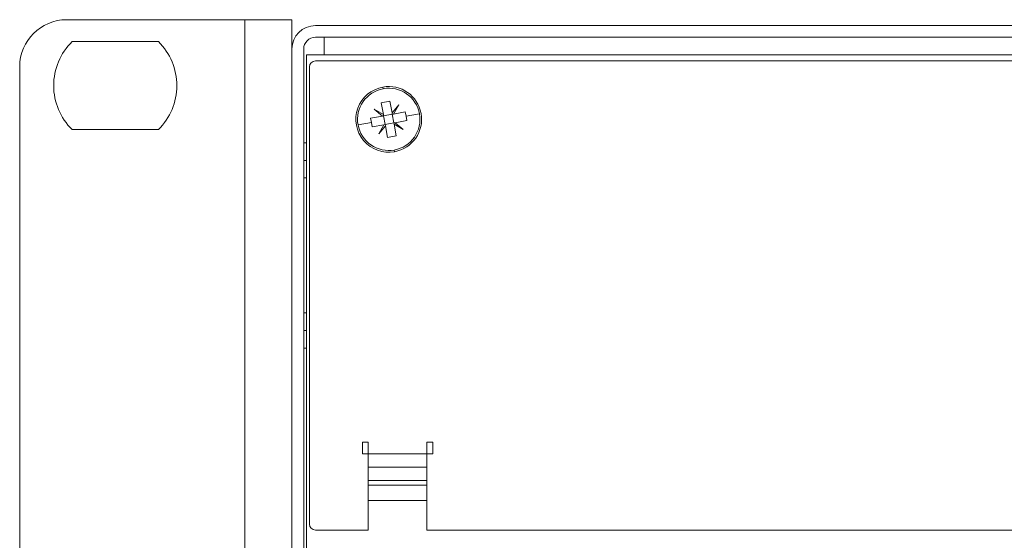
# Model space of a CAD drawing. Units: millimetres. Extents: x 41 to 522, y 119 to 319.
# Drawn here: x 41 to 125, y 274 to 319 of the extents above; entities that cross this region are included whole.
import ezdxf

# ---------------------------------------------------------------- set-up
doc = ezdxf.new("R2010")
doc.units = ezdxf.units.MM
doc.layers.add('ARETES TANGENTES', color=7, linetype='Continuous', lineweight=0)
doc.layers.add('VISIBLE', color=7, linetype='Continuous', lineweight=0)

msp = doc.modelspace()

# ---------------------------------------------------------------- linework, layer by layer
at = {"layer": 'ARETES TANGENTES'}
for p, q in [((59.911, 230.53), (59.911, 318.53)), ((66.661, 315.53), (495.661, 315.53)), ((71.692, 312.645), (71.667, 312.786)), ((74.777, 310.5), (73.638, 310.295)), ((69.546, 309.561), (70.685, 309.765)), ((72.631, 307.415), (72.656, 307.274)), ((64.911, 306.53), (65.161, 306.53)), ((64.911, 292.03), (65.161, 292.03)), ((75.411, 281.51), (70.412, 281.51)), ((70.412, 280.361), (75.411, 280.361)), ((75.411, 279.225), (70.412, 279.225)), ((70.412, 278.842), (75.411, 278.842)), ((75.411, 278.133), (75.411, 278.133))]:
    msp.add_line(p, q, dxfattribs=at)
at = {"layer": 'VISIBLE'}
for p, q in [((59.911, 318.53), (44.711, 318.53)), ((59.911, 318.53), (63.911, 318.53)), ((63.911, 317.53), (63.911, 318.53)), ((65.911, 318.03), (496.411, 318.03)), ((63.911, 231.53), (63.911, 317.53)), ((45.183, 316.66), (52.531, 316.66)), ((65.911, 317.03), (496.411, 317.03)), ((66.661, 315.53), (66.661, 317.03)), ((64.911, 232.53), (64.911, 316.03)), ((65.161, 232.53), (65.161, 315.53)), ((65.161, 315.53), (66.661, 315.53)), ((65.911, 315.01), (172.411, 315.01)), ((40.711, 314.53), (40.711, 234.53)), ((65.411, 275.51), (65.411, 314.51)), ((71.527, 311.44), (72.266, 311.573)), ((71.707, 310.442), (71.527, 311.44)), ((72.266, 311.573), (72.445, 310.574)), ((71.618, 310.314), (70.93, 310.887)), ((70.93, 310.887), (71.707, 310.442)), ((72.464, 310.466), (71.726, 310.333)), ((72.445, 310.574), (73.018, 311.262)), ((72.445, 310.574), (72.464, 310.466)), ((72.573, 310.485), (72.464, 310.466)), ((72.597, 309.727), (72.464, 310.466)), ((73.018, 311.262), (72.573, 310.485)), ((72.573, 310.485), (73.572, 310.664)), ((73.572, 310.664), (73.638, 310.295)), ((70.619, 310.134), (71.618, 310.314)), ((70.685, 309.765), (70.619, 310.134)), ((70.751, 309.396), (70.685, 309.765)), ((71.726, 310.333), (71.618, 310.314)), ((71.707, 310.442), (71.726, 310.333)), ((71.859, 309.595), (71.726, 310.333)), ((72.597, 309.727), (71.859, 309.595)), ((72.705, 309.747), (72.597, 309.727)), ((72.597, 309.727), (72.616, 309.619)), ((72.616, 309.619), (72.796, 308.62)), ((73.393, 309.174), (72.616, 309.619)), ((73.704, 309.926), (72.705, 309.747)), ((72.705, 309.747), (73.393, 309.174)), ((73.638, 310.295), (73.704, 309.926)), ((52.531, 309.16), (45.183, 309.16)), ((71.75, 309.575), (70.751, 309.396)), ((71.305, 308.799), (71.75, 309.575)), ((71.878, 309.486), (71.305, 308.799)), ((71.859, 309.595), (71.75, 309.575)), ((71.859, 309.595), (71.878, 309.486)), ((72.057, 308.488), (71.878, 309.486)), ((64.911, 308.03), (65.161, 308.03)), ((72.796, 308.62), (72.057, 308.488)), ((64.911, 305.03), (65.161, 305.03)), ((64.911, 293.53), (65.161, 293.53)), ((64.911, 290.53), (65.161, 290.53)), ((69.912, 281.51), (69.912, 282.51)), ((69.912, 282.51), (70.412, 282.51)), ((70.412, 282.51), (70.412, 281.51)), ((75.411, 281.51), (75.411, 282.51)), ((75.411, 282.51), (75.911, 282.51)), ((75.911, 282.51), (75.911, 281.51)), ((70.411, 281.51), (69.912, 281.51)), ((70.411, 281.51), (70.411, 275.01)), ((70.412, 281.51), (70.412, 280.361)), ((75.911, 281.51), (75.411, 281.51)), ((75.411, 280.361), (75.411, 281.51)), ((75.411, 275.01), (75.411, 281.51)), ((70.412, 279.225), (70.412, 280.361)), ((75.411, 280.361), (75.411, 279.225)), ((70.404, 279.982), (70.404, 279.982)), ((70.412, 279.668), (70.411, 279.668)), ((70.412, 278.842), (70.412, 279.225)), ((70.412, 277.53), (70.412, 278.842)), ((75.411, 279.225), (75.411, 278.842)), ((75.411, 278.842), (75.411, 277.53)), ((70.412, 278.53), (70.411, 278.53)), ((75.411, 277.53), (70.411, 277.53)), ((75.411, 277.633), (75.411, 277.633)), ((70.411, 275.01), (65.911, 275.01)), ((162.911, 275.01), (75.411, 275.01))]:
    msp.add_line(p, q, dxfattribs=at)
for centre, radius, start, end in [((44.711, 314.53), 4, 90, 180), ((65.911, 316.03), 2, 90, 180), ((48.857, 312.91), 5.25, 134.41531, 225.58469), ((48.857, 312.91), 5.25, 314.41531, 45.58469), ((65.911, 316.03), 1, 90, 180), ((65.911, 314.51), 0.5, 90, 180), ((72.161, 310.03), 2.8, 100.17693, 280.17693), ((72.161, 310.03), 2.657, 100.17693, 190.17693), ((72.161, 310.03), 2.8, 280.17693, 100.17693), ((72.161, 310.03), 2.657, 10.17693, 100.17693), ((72.161, 310.03), 2.657, 280.17693, 10.17693), ((72.161, 310.03), 2.657, 190.17693, 280.17693), ((65.911, 275.51), 0.5, 180, 270)]:
    msp.add_arc(centre, radius, start, end, dxfattribs=at)

doc.saveas('drawing.dxf')
